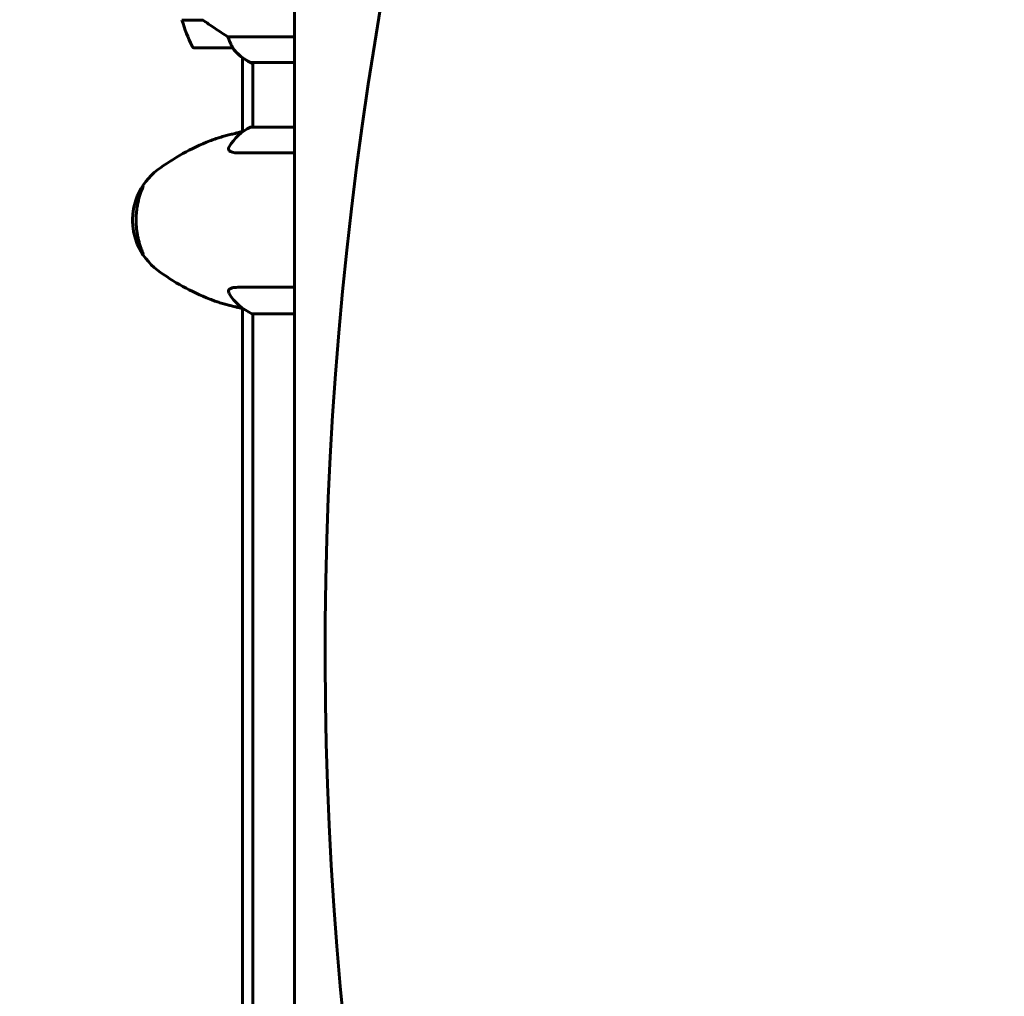
# Model space of a CAD drawing. Units: millimetres. Extents: x 3205 to 17337, y 2516 to 18699.
# Drawn here: x 6465 to 6779, y 8828 to 9140 of the extents above; entities that cross this region are included whole.
import ezdxf

# ---------------------------------------------------------------- set-up
doc = ezdxf.new("R2010")
doc.units = ezdxf.units.MM
doc.header["$LTSCALE"] = 100
doc.layers.add('Widoczne (ISO)', color=7, linetype='Continuous', lineweight=60)
doc.layers.add('Wymiar (ISO)', color=7, linetype='Continuous', lineweight=18, true_color=0x00803f)
doc.styles.add('Tekst etykiety (ISO)', font='tahoma.ttf')
doc.dimstyles.new('Domyślne (ISO)', dxfattribs={"dimscale": 100, "dimtxt": 3.5, "dimasz": 2.5, "dimexe": 3.175, "dimexo": 0, "dimgap": 0.762, "dimtad": 1, "dimtoh": 1, "dimdec": 0, "dimrnd": 1e-08, "dimzin": 0, "dimtxsty": 'Tekst etykiety (ISO)', "dimcen": 0.09, "dimdle": 10, "dimclrd": 256, "dimclre": 256, "dimclrt": 256, "dimadec": 0, "dimazin": 0, "dimtfac": 0.714286, "dimtdec": 0, "dimtmove": 0, "dimatfit": 3, "dimfxl": 1, "dimtolj": 1, "dimtzin": 0, "dimlwd": -1, "dimlwe": -1, "dimarcsym": 0})

# ---------------------------------------------------------------- blocks, each defined once
blk = doc.blocks.new('*D8')
at = {"layer": 'Defpoints', "color": 0, "transparency": 16777216}
for p in [(9538.15, 11940.21), (3653.56, 5453.22), (9804.45, 5453.22)]:
    blk.add_point(p, dxfattribs=at)
at = {"layer": 'Wymiar (ISO)', "transparency": 16777216}
for p, q in [((9538.15, 11940.21), (3336.06, 11940.21)), ((3653.56, 11690.21), (3653.56, 5703.22)), ((9804.45, 5453.22), (3336.06, 5453.22))]:
    blk.add_line(p, q, dxfattribs=at)
for points in [[(3611.9, 11690.21), (3695.23, 11690.21), (3653.56, 11940.21)], [(3611.9, 5703.22), (3695.23, 5703.22), (3653.56, 5453.22)]]:
    blk.add_solid(points, dxfattribs=at)
at = {"layer": 'Wymiar (ISO)', "transparency": 16777216, "insert": (3211.38, 8696.72), "char_height": 350, "attachment_point": 2, "rotation": 90, "style": 'Tekst etykiety (ISO)'}
blk.add_mtext('\\A1;6487', dxfattribs=at)

msp = doc.modelspace()

# ---------------------------------------------------------------- linework, layer by layer
at = {"layer": 'Widoczne (ISO)'}
for p, q in [((6552.6, 8442.24), (6552.6, 9231.02)), ((6521.75, 9139.62), (6521.75, 9139.42)), ((6521.86, 9139.42), (6521.86, 9139.62)), ((6522.13, 9139.62), (6522.13, 9139.42)), ((6522.18, 9139.62), (6522.18, 9139.42)), ((6522.71, 9139.42), (6522.71, 9139.62)), ((6522.93, 9139.62), (6522.93, 9139.42)), ((6523.42, 9139.47), (6523.42, 9139.42)), ((6523.5, 9139.42), (6516.69, 9139.42)), ((6552.6, 9134.13), (6531.39, 9134.13)), ((6520.8, 9130.62), (6532.8, 9130.62)), ((6536, 9103.88), (6536, 9127.49)), ((6538.75, 9125.9), (6552.6, 9125.9)), ((6539.04, 9125.71), (6539.3, 9125.71)), ((6539.3, 9105.34), (6539.3, 9125.9)), ((6552.6, 9105.34), (6538.75, 9105.34)), ((6534.51, 9097.1), (6552.6, 9097.1)), ((6552.6, 9054.13), (6534.51, 9054.13)), ((6536, 8623.88), (6536, 9047.35)), ((6539.04, 9045.71), (6552.6, 9045.71)), ((6539.3, 8625.34), (6539.3, 9045.71))]:
    msp.add_line(p, q, dxfattribs=at)
for centre, radius, start, end in [((6570.41, 9155.62), 56.11, 196.7801, 205.8148), ((6520.8, 9131.62), 1, 205.8148, 270), ((6532.8, 9131.62), 1, 270, 271.4176), ((6545.54, 9140.33), 16, 217.3693, 246.0245), ((6545.54, 9140.33), 16, 217.3693, 244.0172), ((6538.75, 9126.4), 0.5, 244.0172, 270), ((6538.75, 9126.12), 0.5, 305.3151, 333.6624), ((6545.54, 9090.91), 16, 115.9828, 149.414), ((6538.75, 9104.84), 0.5, 90, 115.9828), ((6550.89, 9035.62), 70, 111.1819, 126.8699), ((6520.89, 9075.62), 20, 126.8699, 157.4559), ((6520.89, 9075.62), 20, 202.5441, 233.1301), ((6550.89, 9115.62), 70, 233.1301, 248.8181), ((6545.54, 9060.33), 16, 210.586, 246.0245)]:
    msp.add_arc(centre, radius, start, end, dxfattribs=at)
msp.add_ellipse((7767.8, 9109.28), major_axis=(-911.21, -911.21), ratio=0.866025, start_param=5.296459, end_param=6.000023, dxfattribs=at)
for points, knots in [([(6523.22, 9139.62), (6524.52, 9138.69), (6525.86, 9137.77), (6527.88, 9136.41), (6528.58, 9135.94), (6530.02, 9135), (6530.74, 9134.54), (6531.39, 9134.13)], [0, 0, 0, 0, 0.481827, 0.481827, 0.74882, 0.74882, 1.050013, 1.050013, 1.050013, 1.050013]), ([(6531.39, 9134.13), (6531.55, 9133.63), (6531.72, 9133.15), (6532.13, 9132.12), (6532.38, 9131.6), (6532.6, 9131.18)], [0.0001663, 0.0001663, 0.0001663, 0.0001663, 0.190884, 0.190884, 0.4484016, 0.4484016, 0.4484016, 0.4484016]), ([(6532.6, 9131.18), (6532.66, 9131.08), (6532.73, 9130.93), (6532.83, 9130.69), (6532.84, 9130.65), (6532.83, 9130.62), (6532.83, 9130.62), (6532.82, 9130.62), (6532.82, 9130.62), (6532.82, 9130.62)], [0, 0, 0, 0, 0.0649331, 0.0649331, 0.1383366, 0.1383366, 0.1704192, 0.1704192, 0.1962839, 0.1962839, 0.1962839, 0.1962839]), ([(6533.66, 9103.28), (6533.12, 9103.17), (6532.59, 9103.04), (6531.52, 9102.78), (6530.98, 9102.64), (6529.91, 9102.34), (6529.37, 9102.18), (6528.29, 9101.85), (6527.75, 9101.67), (6526.67, 9101.29), (6526.13, 9101.1), (6525.6, 9100.89)], [5.528358, 5.528358, 5.528358, 5.528358, 5.864164, 5.864164, 6.204514, 6.204514, 6.544864, 6.544864, 6.885214, 6.885214, 7.225564, 7.225564, 7.225564, 7.225564]), ([(6534.51, 9097.1), (6533.14, 9097.1), (6532.22, 9097.32), (6531.47, 9098.07), (6531.45, 9098.52), (6531.76, 9099.05)], [0.155968, 0.155968, 0.155968, 0.155968, 1.115261, 1.115261, 1.876123, 1.876123, 1.876123, 1.876123]), ([(6504.3, 9086.39), (6504.3, 9086.39), (6504.3, 9086.39), (6504.3, 9086.37), (6504.27, 9086.3), (6504.19, 9086.07), (6504.13, 9085.91), (6503.95, 9085.47), (6503.83, 9085.18), (6503.63, 9084.64), (6503.56, 9084.44), (6503.41, 9084.02), (6503.34, 9083.79), (6503.19, 9083.33), (6503.12, 9083.09), (6502.91, 9082.38), (6502.78, 9081.86), (6502.55, 9080.83), (6502.45, 9080.32), (6502.3, 9079.34), (6502.23, 9078.86), (6502.14, 9077.93), (6502.1, 9077.47), (6502.06, 9076.59), (6502.04, 9076.16), (6502.04, 9075.31), (6502.05, 9074.88), (6502.09, 9074.04), (6502.11, 9073.62), (6502.19, 9072.78), (6502.24, 9072.35), (6502.36, 9071.49), (6502.43, 9071.06), (6502.6, 9070.18), (6502.69, 9069.75), (6502.91, 9068.86), (6503.03, 9068.42), (6503.3, 9067.56), (6503.44, 9067.14), (6503.71, 9066.37), (6503.85, 9066.02), (6504.02, 9065.59), (6504.07, 9065.46), (6504.16, 9065.24), (6504.19, 9065.15), (6504.27, 9064.96), (6504.3, 9064.87), (6504.3, 9064.85), (6504.3, 9064.85), (6504.3, 9064.85)], [0.102225, 0.102225, 0.102225, 0.102225, 0.11275, 0.11275, 0.258756, 0.258756, 0.431248, 0.431248, 0.64938, 0.64938, 0.765318, 0.765318, 0.879085, 0.879085, 0.987922, 0.987922, 1.192496, 1.192496, 1.364251, 1.364251, 1.512149, 1.512149, 1.64275, 1.64275, 1.764223, 1.764223, 1.883011, 1.883011, 2.003252, 2.003252, 2.131797, 2.131797, 2.272654, 2.272654, 2.432502, 2.432502, 2.617007, 2.617007, 2.828066, 2.828066, 3.059183, 3.059183, 3.171402, 3.171402, 3.275439, 3.275439, 3.433302, 3.433302, 3.448263, 3.448263, 3.448263, 3.448263]), ([(6502.42, 9067.95), (6502.25, 9068.35), (6502.08, 9068.79), (6501.78, 9069.72), (6501.63, 9070.21), (6501.38, 9071.22), (6501.27, 9071.74), (6501.09, 9072.82), (6501.02, 9073.37), (6500.93, 9074.49), (6500.91, 9075.05), (6500.91, 9076.18), (6500.93, 9076.75), (6501.02, 9077.87), (6501.09, 9078.42), (6501.27, 9079.49), (6501.38, 9080.02), (6501.63, 9081.03), (6501.78, 9081.52), (6502.08, 9082.45), (6502.25, 9082.88), (6502.42, 9083.29)], [-2.468561, -2.468561, -2.468561, -2.468561, -2.310903, -2.310903, -2.153245, -2.153245, -1.995587, -1.995587, -1.837928, -1.837928, -1.68027, -1.68027, -1.522612, -1.522612, -1.364954, -1.364954, -1.207295, -1.207295, -1.049637, -1.049637, -0.891979, -0.891979, -0.891979, -0.891979]), ([(6531.76, 9052.19), (6531.54, 9052.56), (6531.49, 9052.9), (6531.72, 9053.52), (6532.09, 9053.78), (6533.16, 9054.07), (6533.77, 9054.13), (6534.51, 9054.13)], [4.169683, 4.169683, 4.169683, 4.169683, 4.840595, 4.840595, 5.656639, 5.656639, 6.296646, 6.296646, 6.296646, 6.296646]), ([(6525.6, 9050.35), (6526.13, 9050.14), (6526.67, 9049.94), (6527.75, 9049.57), (6528.29, 9049.39), (6529.37, 9049.05), (6529.91, 9048.89), (6530.98, 9048.6), (6531.52, 9048.45), (6532.59, 9048.19), (6533.12, 9048.07), (6533.66, 9047.95)], [2.547244, 2.547244, 2.547244, 2.547244, 2.887594, 2.887594, 3.227944, 3.227944, 3.568294, 3.568294, 3.908644, 3.908644, 4.244449, 4.244449, 4.244449, 4.244449])]:
    msp.add_open_spline(points, degree=3, knots=knots, dxfattribs=at)
for points in [[(6533.63, 9103.28), (6534, 9103.38), (6534.36, 9103.48), (6534.73, 9103.57)], [(6534.73, 9103.57), (6535.24, 9103.7), (6535.76, 9103.83), (6536.27, 9103.95)], [(6534.73, 9047.66), (6534.36, 9047.76), (6534, 9047.86), (6533.63, 9047.96)], [(6536.27, 9047.29), (6535.75, 9047.41), (6535.24, 9047.53), (6534.73, 9047.66)]]:
    msp.add_open_spline(points, degree=3, dxfattribs=at)

# ---------------------------------------------------------------- dimensions: what is measured, and where the dimension line sits
at = {"layer": 'Wymiar (ISO)'}
dim = msp.add_linear_dim(base=(3653.56, 5453.22), p1=(9538.15, 11940.21), p2=(9804.45, 5453.22), angle=270, dimstyle='Domyślne (ISO)', override={"dimtoh": 0, "dimdec": 0, "dimtp": 0, "dimtm": 0, "dimtdec": 0, "dimtofl": 0, "dimatfit": 1}, dxfattribs=at)
dim.commit()
dim.dimension.update_dxf_attribs({"geometry": '*D8', "text_midpoint": (3653.56, 8696.72), "dimtype": 160})

doc.saveas('drawing.dxf')
